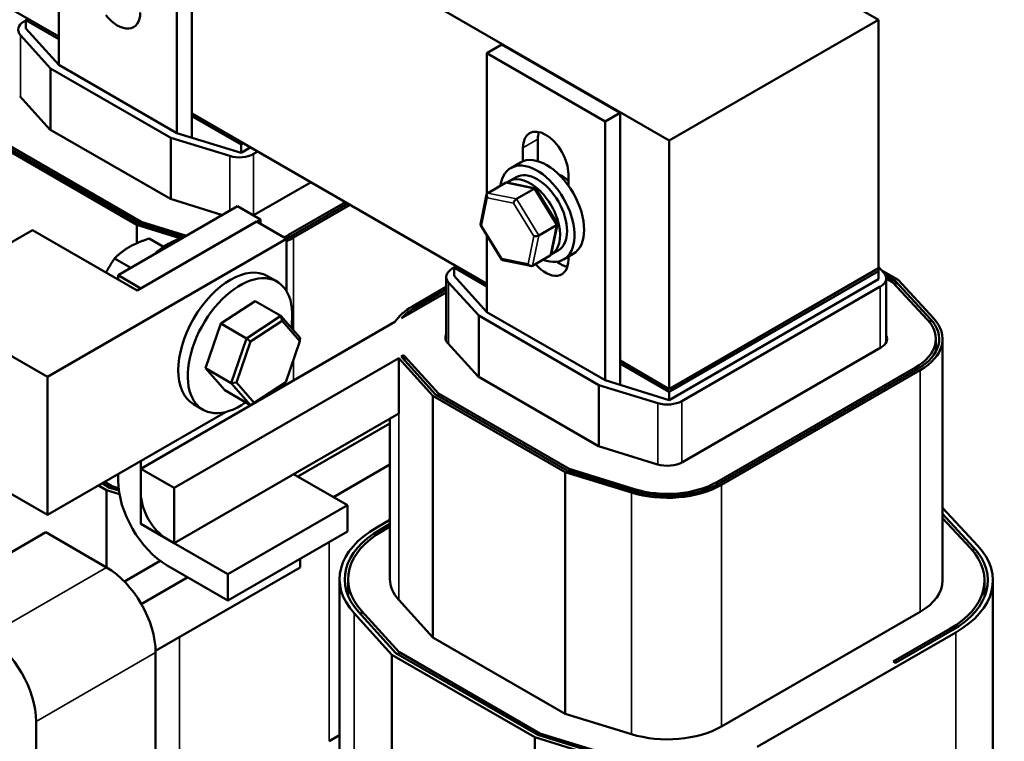
# Model space of a CAD drawing. Units: inches. Extents: x 0.05 to 2.15, y 0.02 to 1.67.
# Drawn here: x 1.25 to 1.54, y 1.24 to 1.46 of the extents above; entities that cross this region are included whole.
import ezdxf

# ---------------------------------------------------------------- set-up
doc = ezdxf.new("R2010")
doc.units = ezdxf.units.IN
doc.header["$LTSCALE"] = 0.1
doc.header["$MEASUREMENT"] = 0
doc.layers.add('Visible (ANSI)', color=7, linetype='Continuous', lineweight=50)
doc.layers.add('Visible Narrow (ANSI)', color=7, linetype='Continuous', lineweight=35)

msp = doc.modelspace()

# ---------------------------------------------------------------- linework, layer by layer
at = {"layer": 'Visible (ANSI)'}
for p, q in [((1.50167, 1.45539), (1.18348, 1.6391)), ((1.1216, 1.60338), (1.4398, 1.41966)), ((1.25924, 1.45042), (1.17068, 1.50156)), ((1.29859, 1.50098), (1.29859, 1.42689)), ((1.29418, 1.49843), (1.29418, 1.42189)), ((1.25924, 1.44206), (1.25924, 1.46404)), ((1.24896, 1.4549), (1.24952, 1.45522)), ((1.25023, 1.45563), (1.24952, 1.45522)), ((1.24952, 1.45277), (1.24952, 1.45522)), ((1.24952, 1.45522), (1.25924, 1.44961)), ((1.4398, 1.41966), (1.50167, 1.45539)), ((1.50167, 1.3819), (1.50167, 1.45539)), ((1.2568, 1.44102), (1.24789, 1.45084)), ((1.24952, 1.45277), (1.25924, 1.44206)), ((1.3903, 1.44804), (1.38588, 1.44549)), ((1.3903, 1.44804), (1.42524, 1.42787)), ((1.38588, 1.44549), (1.42082, 1.42532)), ((1.38588, 1.40395), (1.38588, 1.44549)), ((1.25924, 1.44206), (1.29418, 1.42189)), ((1.29237, 1.42048), (1.2568, 1.44102)), ((1.2568, 1.42285), (1.2568, 1.44102)), ((1.25659, 1.42297), (1.24766, 1.43281)), ((1.38588, 1.37731), (1.29859, 1.4277)), ((1.42524, 1.42787), (1.42082, 1.42532)), ((1.42524, 1.42787), (1.42524, 1.35377)), ((1.29859, 1.42689), (1.31316, 1.41848)), ((1.29859, 1.42689), (1.29859, 1.42052)), ((1.42082, 1.42532), (1.42082, 1.34877)), ((1.29222, 1.4024), (1.25659, 1.42297)), ((1.29418, 1.42189), (1.31316, 1.41603)), ((1.30978, 1.41511), (1.29237, 1.42048)), ((1.29237, 1.40235), (1.29237, 1.42048)), ((1.31316, 1.41848), (1.31387, 1.41889)), ((1.31316, 1.41848), (1.31316, 1.41603)), ((1.40093, 1.42006), (1.40093, 1.41356)), ((1.4398, 1.41966), (1.4398, 1.34618)), ((1.28234, 1.39471), (1.24323, 1.4173)), ((1.28294, 1.39518), (1.24404, 1.41764)), ((1.28355, 1.39565), (1.24486, 1.41799)), ((1.31316, 1.41603), (1.31599, 1.41766)), ((1.31811, 1.41644), (1.31685, 1.41571)), ((1.39651, 1.41354), (1.39651, 1.41751)), ((1.39575, 1.41318), (1.39292, 1.41154)), ((1.40995, 1.40975), (1.40995, 1.40637)), ((1.33384, 1.40735), (1.31703, 1.39765)), ((1.39132, 1.40716), (1.38609, 1.40414)), ((1.40019, 1.40549), (1.3918, 1.40722)), ((1.3924, 1.40763), (1.39448, 1.40884)), ((1.3946, 1.40238), (1.39983, 1.4054)), ((1.4067, 1.39504), (1.40034, 1.40539)), ((1.30764, 1.39764), (1.29222, 1.4024)), ((1.34402, 1.40148), (1.32721, 1.39177)), ((1.34473, 1.40107), (1.32792, 1.39136)), ((1.38393, 1.39486), (1.38578, 1.40369)), ((1.27678, 1.37982), (1.31213, 1.40024)), ((1.31885, 1.39636), (1.31213, 1.40024)), ((1.34544, 1.40066), (1.32863, 1.39095)), ((1.28239, 1.37531), (1.31775, 1.39572)), ((1.29626, 1.39107), (1.28294, 1.39518)), ((1.31885, 1.39636), (1.2835, 1.37595)), ((1.297, 1.3915), (1.28355, 1.39565)), ((1.28355, 1.39499), (1.28355, 1.39565)), ((1.31775, 1.39572), (1.32658, 1.39062)), ((1.31885, 1.39508), (1.31885, 1.39636)), ((1.2161, 1.37276), (1.25145, 1.39317)), ((1.25145, 1.39317), (1.28239, 1.37531)), ((1.28234, 1.38932), (1.28234, 1.39471)), ((1.29529, 1.39072), (1.28234, 1.39471)), ((1.39031, 1.38439), (1.38395, 1.39474)), ((1.40122, 1.39162), (1.40645, 1.39464)), ((1.40487, 1.38609), (1.40672, 1.39492)), ((1.32658, 1.39062), (1.25587, 1.34979)), ((1.28592, 1.39065), (1.29017, 1.38819)), ((1.32658, 1.37513), (1.32658, 1.39062)), ((1.38588, 1.36894), (1.38588, 1.39159)), ((1.4049, 1.38598), (1.40698, 1.38719)), ((1.27571, 1.38475), (1.28051, 1.38198)), ((1.39885, 1.38256), (1.39046, 1.38429)), ((1.39933, 1.38262), (1.40456, 1.38564)), ((1.41137, 1.38611), (1.40855, 1.38448)), ((1.40995, 1.38529), (1.40995, 1.38444)), ((1.3756, 1.38178), (1.37616, 1.3821)), ((1.37687, 1.38251), (1.37616, 1.3821)), ((1.37616, 1.37966), (1.37616, 1.3821)), ((1.37616, 1.3821), (1.38588, 1.37649)), ((1.4398, 1.34618), (1.50167, 1.3819)), ((1.4398, 1.34536), (1.50167, 1.38108)), ((1.50167, 1.3819), (1.44086, 1.34679)), ((1.44086, 1.34597), (1.50167, 1.38108)), ((1.50167, 1.38231), (1.50327, 1.38058)), ((1.50167, 1.3819), (1.50167, 1.38108)), ((1.50167, 1.37863), (1.50167, 1.38108)), ((1.50265, 1.38126), (1.50749, 1.37846)), ((1.27678, 1.37855), (1.27678, 1.37982)), ((1.27678, 1.37982), (1.2835, 1.37595)), ((1.32095, 1.37958), (1.32378, 1.37795)), ((1.37384, 1.36036), (1.37384, 1.37933)), ((1.38344, 1.3679), (1.37453, 1.37772)), ((1.37616, 1.37966), (1.38588, 1.36894)), ((1.4398, 1.34291), (1.50167, 1.37863)), ((1.50381, 1.37977), (1.50667, 1.37812)), ((1.50398, 1.35998), (1.50398, 1.37895)), ((1.50398, 1.37885), (1.50586, 1.37777)), ((1.50586, 1.37777), (1.51619, 1.36661)), ((1.50667, 1.37689), (1.50667, 1.37812)), ((1.50667, 1.37812), (1.51707, 1.36688)), ((1.50749, 1.37846), (1.51796, 1.36715)), ((1.36064, 1.36714), (1.37384, 1.37476)), ((1.36383, 1.37061), (1.37384, 1.3764)), ((1.36453, 1.37021), (1.37384, 1.37558)), ((1.50222, 1.3765), (1.4435, 1.3426)), ((1.25587, 1.34979), (1.2161, 1.37276)), ((1.30716, 1.36551), (1.31734, 1.37218)), ((1.31734, 1.37218), (1.32494, 1.36779)), ((1.38588, 1.36894), (1.42082, 1.34877)), ((1.35866, 1.366), (1.2835, 1.3226)), ((1.32494, 1.36779), (1.31476, 1.36113)), ((1.31592, 1.3602), (1.32529, 1.36633)), ((1.32529, 1.36633), (1.32494, 1.36779)), ((1.33063, 1.36128), (1.32494, 1.36779)), ((1.32529, 1.36633), (1.33052, 1.36034)), ((1.41901, 1.34736), (1.38344, 1.3679)), ((1.38344, 1.34973), (1.38344, 1.3679)), ((1.30266, 1.35234), (1.30716, 1.36551)), ((1.30716, 1.36551), (1.31476, 1.36113)), ((1.31476, 1.36113), (1.31026, 1.34795)), ((1.31178, 1.34807), (1.31592, 1.3602)), ((1.31592, 1.3602), (1.31476, 1.36113)), ((1.33052, 1.36034), (1.32638, 1.34822)), ((1.33052, 1.36034), (1.33063, 1.36128)), ((1.51863, 1.35723), (1.51863, 1.36099)), ((1.52063, 1.28954), (1.52063, 1.36099)), ((1.38324, 1.34985), (1.37431, 1.35969)), ((1.5024, 1.35844), (1.44367, 1.32453)), ((1.29332, 1.31693), (1.35978, 1.3553)), ((1.36987, 1.34418), (1.35978, 1.3553)), ((1.35978, 1.33897), (1.35978, 1.3553)), ((1.36052, 1.35573), (1.36127, 1.35616)), ((1.37068, 1.34452), (1.36066, 1.35557)), ((1.36127, 1.35616), (1.36127, 1.3549)), ((1.3715, 1.34487), (1.36155, 1.35584)), ((1.4398, 1.34618), (1.42524, 1.35459)), ((1.30266, 1.35234), (1.31026, 1.34795)), ((1.30834, 1.34583), (1.30266, 1.35234)), ((1.42524, 1.35377), (1.4398, 1.34536)), ((1.42524, 1.35377), (1.42524, 1.34741)), ((1.51258, 1.35256), (1.45386, 1.31865)), ((1.51329, 1.35215), (1.45456, 1.31824)), ((1.51399, 1.35174), (1.45527, 1.31784)), ((1.25587, 1.30897), (1.25587, 1.34979)), ((1.41886, 1.32928), (1.38324, 1.34985)), ((1.42082, 1.34877), (1.4398, 1.34291)), ((1.30834, 1.34583), (1.31594, 1.34144)), ((1.31178, 1.34807), (1.31026, 1.34795)), ((1.31026, 1.34795), (1.31594, 1.34144)), ((1.31701, 1.34208), (1.31178, 1.34807)), ((1.32638, 1.34822), (1.31701, 1.34208)), ((1.43643, 1.34199), (1.41901, 1.34736)), ((1.41901, 1.32924), (1.41901, 1.34736)), ((1.44016, 1.34638), (1.44086, 1.34597)), ((1.44086, 1.34597), (1.44086, 1.34679)), ((1.31885, 1.34301), (1.31885, 1.34329)), ((1.36987, 1.27273), (1.36987, 1.34418)), ((1.40899, 1.32159), (1.36987, 1.34418)), ((1.40959, 1.32206), (1.37068, 1.34452)), ((1.41019, 1.32253), (1.3715, 1.34487)), ((1.3715, 1.34405), (1.3715, 1.34487)), ((1.4398, 1.34536), (1.4398, 1.34291)), ((1.29907, 1.34169), (1.3019, 1.34006)), ((1.31701, 1.34208), (1.31594, 1.34144)), ((1.25587, 1.30897), (1.30851, 1.33936)), ((1.35978, 1.33897), (1.29332, 1.3006)), ((1.35719, 1.28992), (1.35719, 1.33748)), ((1.32995, 1.32028), (1.35719, 1.336)), ((1.2161, 1.33193), (1.25587, 1.30897)), ((1.43631, 1.3239), (1.41886, 1.32928)), ((1.2835, 1.32491), (1.2835, 1.31527)), ((1.2835, 1.3226), (1.29332, 1.31693)), ((1.2835, 1.30627), (1.2835, 1.3226)), ((1.35719, 1.32384), (1.34049, 1.31419)), ((1.42952, 1.31657), (1.41019, 1.32253)), ((1.41019, 1.32188), (1.41019, 1.32253)), ((1.27678, 1.31915), (1.27678, 1.32104)), ((1.34462, 1.31181), (1.32868, 1.32101)), ((1.40899, 1.25015), (1.40899, 1.32159)), ((1.42858, 1.31555), (1.40899, 1.32159)), ((1.42905, 1.31606), (1.40959, 1.32206)), ((1.27337, 1.31628), (1.27096, 1.31768)), ((1.27427, 1.31699), (1.27202, 1.31829)), ((1.27488, 1.31745), (1.27273, 1.3187)), ((1.27699, 1.31615), (1.27427, 1.31699)), ((1.27691, 1.31683), (1.27488, 1.31745)), ((1.27488, 1.3168), (1.27488, 1.31745)), ((1.29332, 1.31693), (1.29332, 1.3006)), ((1.27716, 1.31511), (1.27337, 1.31628)), ((1.27337, 1.29342), (1.27337, 1.31628)), ((1.30927, 1.29139), (1.34462, 1.31181)), ((1.34462, 1.30405), (1.34462, 1.31181)), ((1.52063, 1.31107), (1.5311, 1.29976)), ((1.52063, 1.30923), (1.52977, 1.29935)), ((1.52063, 1.30801), (1.52889, 1.29908)), ((1.29332, 1.3006), (1.2835, 1.30627)), ((1.35329, 1.30525), (1.35719, 1.30751)), ((1.35435, 1.30464), (1.35719, 1.30628)), ((1.35506, 1.30423), (1.35719, 1.30547)), ((1.22004, 1.28339), (1.25539, 1.3038)), ((1.27337, 1.29342), (1.25539, 1.3038)), ((1.30927, 1.28364), (1.34462, 1.30405)), ((1.29129, 1.30177), (1.30927, 1.29139)), ((1.33067, 1.29599), (1.33067, 1.29342)), ((1.28925, 1.29536), (1.27864, 1.28923)), ((1.33067, 1.29342), (1.28788, 1.26871)), ((1.30927, 1.28364), (1.29129, 1.29402)), ((1.28363, 1.28259), (1.29735, 1.29051)), ((1.30927, 1.29139), (1.30927, 1.28364)), ((1.34229, 1.21848), (1.34229, 1.28992)), ((1.34479, 1.28506), (1.34479, 1.28992)), ((1.53303, 1.28468), (1.53303, 1.28954)), ((1.53553, 1.2181), (1.53553, 1.28954)), ((1.35978, 1.28386), (1.36987, 1.27273)), ((1.35773, 1.26758), (1.34658, 1.27986)), ((1.35895, 1.2681), (1.34791, 1.28027)), ((1.35976, 1.26844), (1.34879, 1.28053)), ((1.45527, 1.24639), (1.51399, 1.2803)), ((1.36987, 1.27273), (1.40899, 1.25015)), ((1.52453, 1.27421), (1.46581, 1.24031)), ((1.52276, 1.27524), (1.50602, 1.26557)), ((1.52347, 1.27483), (1.50673, 1.26516)), ((1.28788, 1.22976), (1.28788, 1.26829)), ((1.40001, 1.24317), (1.35773, 1.26758)), ((1.35773, 1.21665), (1.35773, 1.26758)), ((1.40092, 1.24387), (1.35895, 1.2681)), ((1.40152, 1.24434), (1.35976, 1.26844)), ((1.35976, 1.26763), (1.35976, 1.26844)), ((1.50673, 1.26516), (1.50602, 1.26557)), ((1.40899, 1.25015), (1.42858, 1.24411)), ((1.25252, 1.24788), (1.25252, 1.22675)), ((1.33916, 1.24198), (1.34229, 1.24379)), ((1.42226, 1.23728), (1.40092, 1.24387)), ((1.42273, 1.23779), (1.40152, 1.24434)), ((1.40152, 1.24368), (1.40152, 1.24434)), ((1.42156, 1.23652), (1.40001, 1.24317)), ((1.40001, 1.2203), (1.40001, 1.24317))]:
    msp.add_line(p, q, dxfattribs=at)
for centre, major_axis, ratio, start_param, end_param in [((1.27659, 1.46144), (0.00475, -0.00823), 0.57735, 4.962267, 7.068583), ((1.2532, 1.45245), (-0.006, 0), 0.57735, 5.497787, 6.765699), ((1.40323, 1.41363), (-0.00475, 0.00823), 0.57735, 3.926991, 7.068583), ((1.40765, 1.41618), (0.00475, -0.00823), 0.57735, 3.625455, 3.926991), ((1.31261, 1.41816), (-0.006, 0), 0.57735, 1.080019, 2.356194), ((1.40073, 1.39801), (-0.00781, 0.01353), 0.57735, 2.511976, 6.912802), ((1.40356, 1.39965), (-0.00781, 0.01353), 0.57735, 3.141593, 6.283185), ((1.40073, 1.39801), (-0.00625, 0.01083), 0.57735, 3.141593, 6.283185), ((1.40798, 1.4022), (0.0043, -0.00745), 0.57735, 2.027194, 2.491176), ((1.39192, 1.40618), (0.000632, -0.000966), 0.706825, 2.527792, 3.101769), ((1.39865, 1.39681), (0.00625, -0.01083), 0.57735, 6.270985, 9.524283), ((1.38669, 1.40316), (0.000632, -0.000966), 0.706825, 3.101769, 4.672565), ((1.39966, 1.40458), (0.000614, 0.000876), 0.446385, 6.092796, 7.047552), ((1.39443, 1.40156), (-0.000614, -0.000876), 0.446385, 3.905959, 5.476756), ((1.31261, 1.4002), (-0.00625, 0), 0.57735, 2.309322, 2.356194), ((1.40568, 1.3948), (0.00105, 0.00018), 0.380492, 5.478995, 6.433751), ((1.38497, 1.39498), (-0.00105, -0.00018), 0.380492, 6.13262, 7.049791), ((1.29163, 1.37125), (-0.01094, -0.01894), 0.57735, 3.643197, 4.210785), ((1.31261, 1.4002), (-0.02065, 0), 0.57735, 2.266226, 2.356194), ((1.31261, 1.4002), (-0.02165, 0), 0.57735, 2.270392, 2.356194), ((1.31261, 1.4002), (-0.02265, 0), 0.57735, 2.235684, 2.356194), ((1.40044, 1.39178), (-0.00105, -0.00018), 0.380492, 0.766606, 2.337402), ((1.39099, 1.3852), (-0.000614, -0.000876), 0.446385, 5.476756, 6.473575), ((1.40323, 1.38832), (0.00475, -0.00823), 0.57735, 5.032081, 7.068583), ((1.40396, 1.38662), (-0.000632, 0.000966), 0.706825, 3.101769, 3.755394), ((1.40765, 1.39087), (0.00475, -0.00823), 0.57735, 5.340812, 5.799323), ((1.31001, 1.36064), (-0.01094, -0.01894), 0.57735, 3.141593, 6.283185), ((1.37984, 1.37933), (-0.006, 0), 0.57735, 5.497787, 6.765699), ((1.39873, 1.3836), (-0.000632, 0.000966), 0.706825, 1.530973, 3.101769), ((1.49798, 1.37895), (0.006, 0), 0.57735, 5.497787, 6.773963), ((1.31284, 1.359), (-0.01094, -0.01894), 0.57735, 2.159759, 7.179433), ((1.37984, 1.36137), (-0.02265, 0), 0.57735, 5.497787, 5.921181), ((1.37984, 1.36137), (0.02165, 0), 0.57735, 2.356194, 2.661315), ((1.49798, 1.36099), (0.02065, 0), 0.57735, 5.497787, 6.773963), ((1.49798, 1.36099), (0.02165, 0), 0.57735, 5.497787, 6.773963), ((1.49798, 1.36099), (0.02265, 0), 0.57735, 5.497787, 6.773963), ((1.37984, 1.36137), (-0.00625, 0), 0.57735, 5.999391, 6.765699), ((1.49798, 1.36099), (0.00625, 0), 0.57735, 5.497787, 6.566979), ((1.37984, 1.36137), (-0.02165, 0), 0.57735, 0.468046, 0.482513), ((1.37984, 1.36137), (-0.02065, 0), 0.57735, 0.452098, 0.482513), ((1.43925, 1.34505), (-0.006, 0), 0.57735, 1.080019, 2.356194), ((1.43925, 1.32708), (-0.00625, 0), 0.57735, 1.080019, 2.356194), ((1.29129, 1.31077), (-0.01026, 0.01777), 0.57735, 0.785398, 2.356194), ((1.43925, 1.32708), (-0.02265, 0), 0.57735, 1.080019, 2.356194), ((1.43925, 1.32708), (-0.02165, 0), 0.57735, 1.080019, 2.356194), ((1.43925, 1.32708), (-0.02065, 0), 0.57735, 1.080019, 2.356194), ((1.29129, 1.31077), (0.00551, -0.00954), 0.57735, 3.926991, 5.497787), ((1.37984, 1.28992), (-0.03755, 0), 0.57735, 5.497787, 6.765699), ((1.37984, 1.28992), (-0.03605, 0), 0.57735, 5.497787, 6.765699), ((1.37984, 1.28992), (-0.03505, 0), 0.57735, 5.497787, 6.765699), ((1.49798, 1.28954), (0.03505, 0), 0.57735, 5.497787, 6.773963), ((1.49798, 1.28954), (0.03605, 0), 0.57735, 5.497787, 6.773963), ((1.49798, 1.28954), (0.03755, 0), 0.57735, 5.497787, 6.773963), ((1.27337, 1.27667), (-0.01026, 0.01777), 0.57735, 3.926991, 5.497787), ((1.37984, 1.28992), (-0.02265, 0), 0.57735, 0, 0.482513), ((1.49798, 1.28954), (0.02265, 0), 0.57735, 5.497787, 6.283185), ((1.23802, 1.25626), (0.01026, -0.01777), 0.57735, 0.785398, 2.356194), ((1.43925, 1.25564), (0.02265, 0), 0.57735, 4.221611, 5.497787)]:
    msp.add_ellipse(centre, major_axis=major_axis, ratio=ratio, start_param=start_param, end_param=end_param, dxfattribs=at)
for points, weights in [([(1.28003, 1.38815), (1.28239, 1.38952), (1.28592, 1.39065)], [2.05436888136, 2.05436888136, 1.90687183186]), ([(1.27571, 1.38475), (1.27766, 1.38679), (1.28003, 1.38815)], [1.90687183186, 2.05436888136, 2.05436888136]), ([(1.27323, 1.3806), (1.27423, 1.38264), (1.27571, 1.38475)], [2.03862383792, 2.00617814104, 1.90687183186])]:
    msp.add_rational_spline(points, weights, degree=2, dxfattribs=at)
at = {"layer": 'Visible Narrow (ANSI)'}
for p, q in [((1.24789, 1.43257), (1.24789, 1.45084)), ((1.40093, 1.42006), (1.39651, 1.41751)), ((1.31685, 1.39755), (1.31685, 1.41571)), ((1.30978, 1.39888), (1.30978, 1.41511)), ((1.39132, 1.40716), (1.39983, 1.4054)), ((1.3946, 1.40238), (1.38609, 1.40414)), ((1.39983, 1.4054), (1.40645, 1.39464)), ((1.38427, 1.39457), (1.38598, 1.40275)), ((1.38598, 1.40275), (1.39372, 1.40115)), ((1.39372, 1.40115), (1.39974, 1.39137)), ((1.40122, 1.39162), (1.3946, 1.40238)), ((1.39028, 1.38479), (1.38427, 1.39457)), ((1.40645, 1.39464), (1.40456, 1.38564)), ((1.32721, 1.39097), (1.32721, 1.39177)), ((1.32863, 1.36357), (1.32863, 1.39095)), ((1.39974, 1.39137), (1.39802, 1.38319)), ((1.39933, 1.38262), (1.40122, 1.39162)), ((1.39802, 1.38319), (1.39028, 1.38479)), ((1.37453, 1.35945), (1.37453, 1.37772)), ((1.50222, 1.35833), (1.50222, 1.3765)), ((1.36453, 1.36939), (1.36453, 1.37021)), ((1.51707, 1.36553), (1.51707, 1.36688)), ((1.32863, 1.34866), (1.32863, 1.3548)), ((1.36155, 1.35459), (1.36155, 1.35584)), ((1.51258, 1.35174), (1.51258, 1.35256)), ((1.51399, 1.2803), (1.51399, 1.35174)), ((1.4435, 1.32443), (1.4435, 1.3426)), ((1.43643, 1.32386), (1.43643, 1.34199)), ((1.35978, 1.28386), (1.35978, 1.33897)), ((1.42952, 1.31592), (1.42952, 1.31657)), ((1.45386, 1.31785), (1.45386, 1.31865)), ((1.45527, 1.24639), (1.45527, 1.31784)), ((1.42858, 1.24411), (1.42858, 1.31555)), ((1.35435, 1.30381), (1.35435, 1.30464)), ((1.33916, 1.24198), (1.33916, 1.3009)), ((1.52977, 1.29806), (1.52977, 1.29935)), ((1.23802, 1.27301), (1.27337, 1.29342)), ((1.34658, 1.20842), (1.34658, 1.27986)), ((1.34879, 1.27929), (1.34879, 1.28053)), ((1.29491, 1.23819), (1.29491, 1.27277)), ((1.52276, 1.27442), (1.52276, 1.27524)), ((1.52453, 1.20277), (1.52453, 1.27421)), ((1.25252, 1.24788), (1.28788, 1.26829))]:
    msp.add_line(p, q, dxfattribs=at)

doc.saveas('drawing.dxf')
